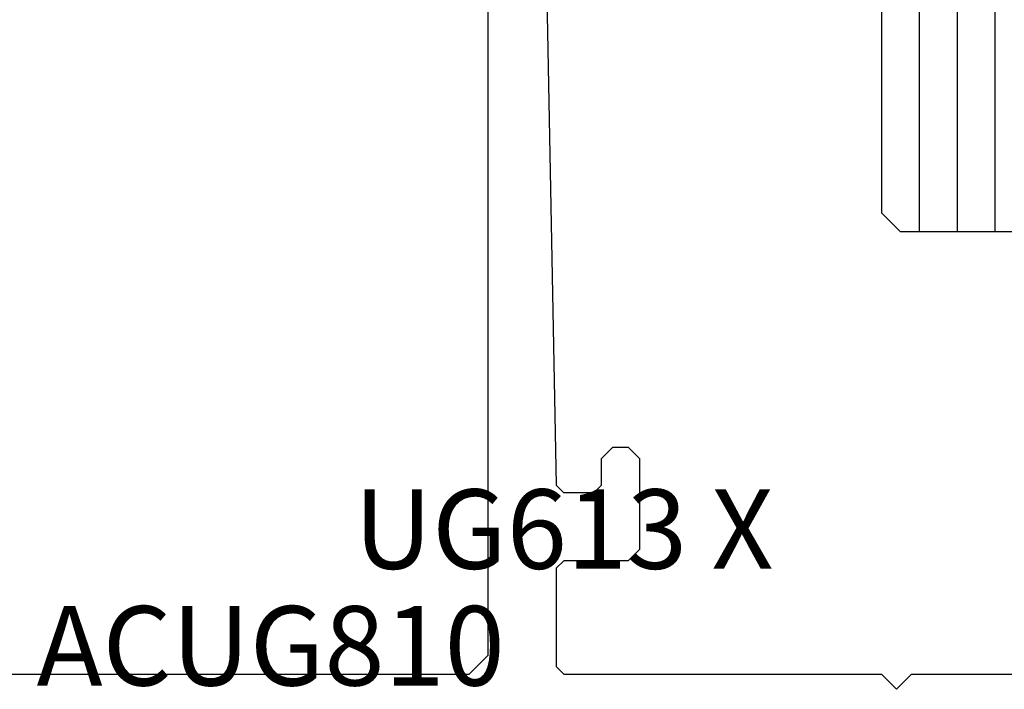
# Model space of a CAD drawing. Units: millimetres. Extents: x 50 to 3037, y -3749 to -520.
# Drawn here: x 2518 to 2544, y -2595 to -2577 of the extents above; entities that cross this region are included whole.
import ezdxf
from ezdxf.enums import TextEntityAlignment as Align

# ---------------------------------------------------------------- set-up
doc = ezdxf.new("R2010")
doc.units = ezdxf.units.MM
for name, color, linetype in [('CrossSectionsGlass', 7, 'Continuous'), ('CrossSectionsProfils', 7, 'Continuous'), ('CrossSectionsTexts', 7, 'Continuous')]:
    doc.layers.add(name, color=color, linetype=linetype)
doc.styles.get("Standard").update_dxf_attribs({"font": 'simplex.shx', "height": 2.5})

# ---------------------------------------------------------------- blocks, each defined once
blk = doc.blocks.new('48GL_4x4x4U0_5', base_point=(2004.9, -48))
at = {"layer": 'CrossSectionsGlass'}
for p, q in [((0.5, 0), (0, -0.5)), ((2025.1, 0), (0.5, 0)), ((0, -0.5), (0, -3.5)), ((2025.6, -1), (0, -1)), ((2025.6, -2), (0, -2)), ((2025.6, -3), (0, -3))]:
    blk.add_line(p, q, dxfattribs=at)
blk = doc.blocks.new('UG613_X_TEXT_2', base_point=(0, -2620))
at = {"layer": 'CrossSectionsTexts'}
blk.add_text('UG613 X', height=2.1, dxfattribs=at).set_placement((-88, -2591.715), align=Align.CENTER)
blk = doc.blocks.new('UG613_X', base_point=(0, 0))
at = {"layer": 'CrossSectionsProfils'}
for p, q in [((90, 26), (90, 54.5)), ((88.496, 45.796), (88.204, 30.496)), ((86.3, 31.5), (86, 31.2)), ((86.7, 31.5), (86.3, 31.5)), ((87, 31.2), (86.7, 31.5)), ((86, 31.2), (86, 28.8)), ((87, 30.5), (87, 31.2)), ((87, 30.5), (87.2, 30.3)), ((88.004, 30.3), (88.204, 30.496)), ((88.004, 30.3), (87.2, 30.3)), ((86, 28.8), (86.3, 28.5)), ((86.3, 28.5), (88, 28.5)), ((88.2, 28.3), (88, 28.5)), ((88.2, 28.3), (88.2, 25.7)), ((90, 26), (90.5, 25.5)), ((88, 25.5), (88.2, 25.7)), ((78.8, 25.5), (70.4, 25.5)), ((79.2, 25.1), (78.8, 25.5)), ((79.6, 25.5), (79.2, 25.1)), ((88, 25.5), (79.6, 25.5)), ((102.85, 25.5), (90.5, 25.5))]:
    blk.add_line(p, q, dxfattribs=at)
blk = doc.blocks.new('ACUG810_TEXT_2', base_point=(-95.9, -2613))
at = {"layer": 'CrossSectionsTexts'}
blk.add_text('ACUG810', height=2.1, dxfattribs=at).set_placement((-95.75, -2594.8), align=Align.CENTER)
blk = doc.blocks.new('CS_1VERT1', base_point=(0, -520))
at = {"layer": 'CrossSectionsGlass', "rotation": 90.00000000000001}
blk.add_blockref('48GL_4x4x4U0_5', (-31.6, -577.9), dxfattribs=at)
at = {"layer": 'CrossSectionsProfils', "yscale": -1, "rotation": 180}
blk.add_blockref('UG613_X', (0, -2620), dxfattribs=at)
at = {"layer": 'CrossSectionsTexts'}
for name, p in [('UG613_X_TEXT_2', (0, -2620)), ('ACUG810_TEXT_2', (-95.9, -2613))]:
    blk.add_blockref(name, p, dxfattribs=at)

msp = doc.modelspace()

# ---------------------------------------------------------------- block references
msp.add_blockref('CS_1VERT1', (2620, -520))
at = {"layer": 'CrossSectionsGlass', "rotation": 90.00000000000001}
msp.add_blockref('48GL_4x4x4U0_5', (2588.4, -577.9), dxfattribs=at)
at = {"layer": 'CrossSectionsProfils', "yscale": -1, "rotation": 180}
msp.add_blockref('UG613_X', (2620, -2620), dxfattribs=at)
at = {"layer": 'CrossSectionsTexts'}
for name, p in [('UG613_X_TEXT_2', (2620, -2620)), ('ACUG810_TEXT_2', (2524.1, -2613))]:
    msp.add_blockref(name, p, dxfattribs=at)

doc.saveas('drawing.dxf')
